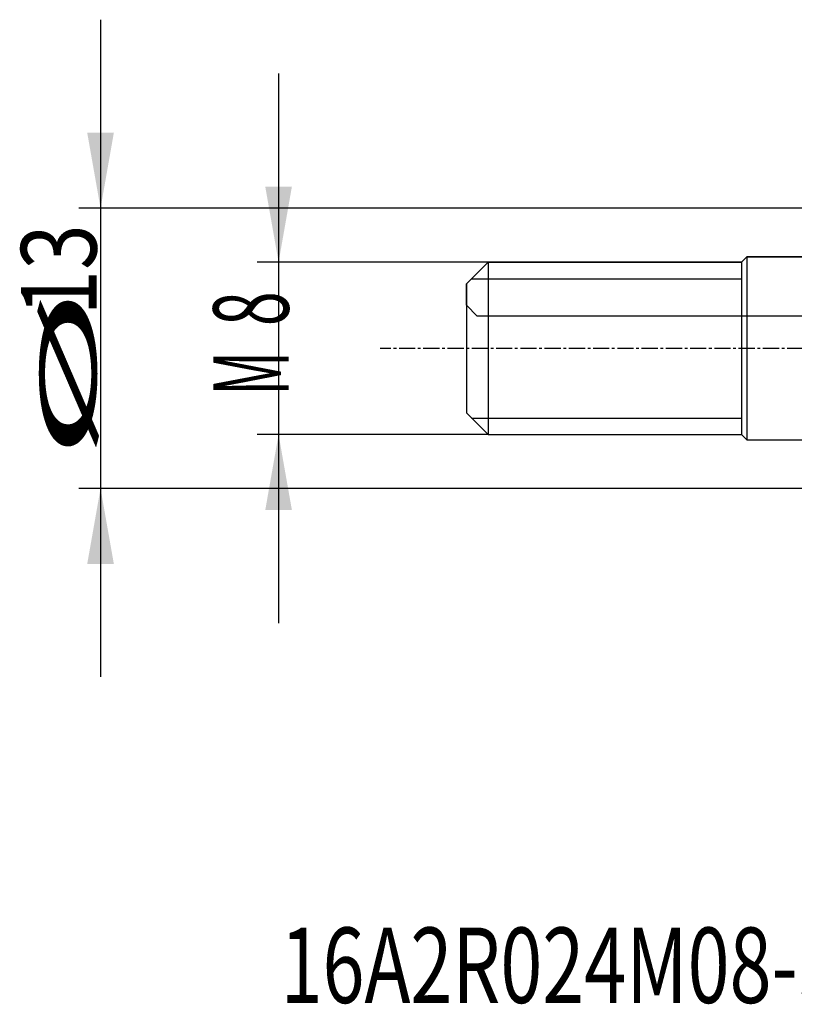
# Model space of a CAD drawing. Units: millimetres. Extents: x 198.4 to 277.8, y 213.3 to 280.
# Drawn here: x 198.4 to 234.4, y 213.3 to 259 of the extents above; entities that cross this region are included whole.
import ezdxf

# ---------------------------------------------------------------- set-up
doc = ezdxf.new("R2010")
doc.units = ezdxf.units.MM
doc.linetypes.add('CENTER2', pattern=[1.125, 0.75, -0.125, 0.125, -0.125])
for name, color, linetype in [('NOCUT', 7, 'Continuous'), ('SK1', 4, 'Continuous'), ('SK2', 7, 'Continuous'), ('SK4', 2, 'CENTER2'), ('SK6', 5, 'Continuous')]:
    doc.layers.add(name, color=color, linetype=linetype)
doc.styles.add('cesky', font='simplex.shx')

msp = doc.modelspace()

# ---------------------------------------------------------------- linework, layer by layer
at = {"layer": 'NOCUT'}
for p, q in [((219.1442, 246.7312), (220.1442, 247.7312)), ((220.1442, 247.7312), (231.8942, 247.7312)), ((231.8942, 247.7312), (232.1442, 247.9812)), ((232.1442, 247.9812), (235.1442, 247.9812)), ((219.1442, 245.7312), (219.1442, 246.7312)), ((219.6442, 245.2312), (219.1442, 245.7312)), ((239.1442, 245.2312), (219.6442, 245.2312))]:
    msp.add_line(p, q, dxfattribs=at)
at = {"layer": 'SK1'}
for p, q in [((220.1442, 247.7312), (219.1442, 246.7312)), ((231.8942, 247.7312), (220.1442, 247.7312)), ((220.1442, 247.7312), (220.1442, 239.7312)), ((232.1442, 247.9812), (231.8942, 247.7312)), ((231.8942, 247.7312), (231.8942, 239.7312)), ((235.1442, 247.9812), (232.1442, 247.9812)), ((232.1442, 247.9812), (232.1442, 239.4812)), ((219.1442, 246.7312), (219.1442, 240.7312)), ((219.3773, 246.9642), (231.8942, 246.9642)), ((219.1442, 240.7312), (220.1442, 239.7312)), ((219.3773, 240.4982), (231.8942, 240.4982)), ((220.1442, 239.7312), (231.8942, 239.7312)), ((231.8942, 239.7312), (232.1442, 239.4812)), ((232.1442, 239.4812), (235.1442, 239.4812))]:
    msp.add_line(p, q, dxfattribs=at)
at = {"layer": 'SK2'}
for p, q in [((202.1737, 258.9812), (202.1737, 228.4812)), ((210.4314, 256.4812), (210.4314, 230.9812)), ((237.4442, 250.2312), (201.1737, 250.2312)), ((220.1442, 247.7312), (209.4314, 247.7312)), ((220.1442, 239.7312), (209.4314, 239.7312)), ((237.4442, 237.2312), (201.1737, 237.2312))]:
    msp.add_line(p, q, dxfattribs=at)
for points in [[(202.1737, 250.2312), (201.5565, 253.7312), (202.7908, 253.7312)], [(210.4314, 247.7312), (209.8142, 251.2312), (211.0485, 251.2312)], [(210.4314, 239.7312), (211.0485, 236.2312), (209.8142, 236.2312)], [(202.1737, 237.2312), (202.7908, 233.7312), (201.5565, 233.7312)]]:
    msp.add_solid(points, dxfattribs=at)
at = {"layer": 'SK4'}
msp.add_line((238.1438, 243.7312), (215.1442, 243.7312), dxfattribs=at)

# ---------------------------------------------------------------- texts
at = {"layer": 'SK2', "char_height": 3.5, "attachment_point": 7, "rotation": 90, "line_spacing_factor": 0.843373, "style": 'cesky'}
for s, insert in [('\\W0.7984;13', (201.9863, 245.2574)), ('\\W3.0115;\\H2.63;%%c\\H3.50;', (201.9863, 238.5199)), ('\\W0.6094;8', (210.9002, 244.7637)), ('\\W0.5332;M', (210.9002, 241.5387))]:
    msp.add_mtext(s, dxfattribs=dict(at, insert=insert))
at = {"layer": 'SK6', "insert": (210.523, 213.3551), "char_height": 3.5, "attachment_point": 7, "line_spacing_factor": 0.843373, "style": 'cesky'}
msp.add_mtext('\\W0.7342;16A2R024M08-SAD11E-C', dxfattribs=at)

doc.saveas('drawing.dxf')
